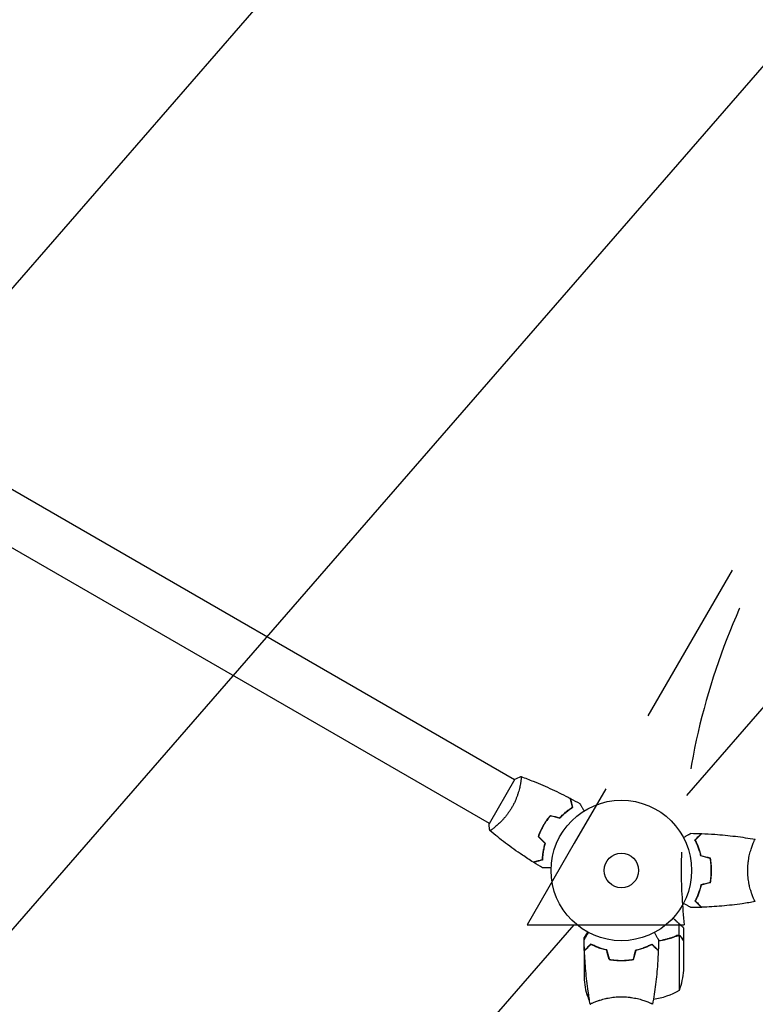
# Model space of a CAD drawing. Units: millimetres. Extents: x -3609 to 4082, y -3466 to 2552.
# Drawn here: x -454 to 101, y -101 to 642 of the extents above; entities that cross this region are included whole.
import ezdxf

# ---------------------------------------------------------------- set-up
doc = ezdxf.new("R2010")
doc.units = ezdxf.units.MM
doc.header["$LTSCALE"] = 20
doc.linetypes.add('HIDDEN', pattern=[9.525, 6.35, -3.175])
for name, color, linetype in [('2d', 230, 'Continuous'), ('ASTMF3101-TrainingEnvelope', 222, 'HIDDEN'), ('ASTMF3101-TrainingEnvelope_Hatch', 222, 'HIDDEN')]:
    doc.layers.add(name, color=color, linetype=linetype)

msp = doc.modelspace()

# ---------------------------------------------------------------- hatches: boundary and pattern name
at = {"layer": 'ASTMF3101-TrainingEnvelope_Hatch'}
h = msp.add_hatch(dxfattribs=at)
h.set_pattern_fill('ANSI31', color=256, scale=100, angle=4)
h.paths.add_polyline_path([(2030, -41), (1484.26, -41, 0.02001), (1486.99, 0, 0.1949), (1332.75, 353.55, 0.198912), (979.2, 500), (550.8, 500, 0.198912), (197.25, 353.55, 0.195899), (44.97, 0, 0.020194), (47.32, -41), (-71.01, -41), (-35.51, 20.5), (464.49, 886.53, 1), (-401.53, 1386.53), (-586.24, 1066.6), (-586.24, 1159.81, 0.414214), (-886.24, 1459.81), (-2394.18, 1459.81, 0.414214), (-2694.18, 1159.81), (-2694.18, 687.27, 0.414214), (-2394.18, 387.27), (-978.45, 387.27), (-1401.53, -345.53, 0.80102), (-683.29, -1006.19, 0.094111), (-500, -1041), (500, -1041, 0.140565), (765, -965, 0.140565), (1030, -1041), (1683.01, -1041), (1550.5, -1117.51), (684.47, -1617.51, 1), (1184.47, -2483.53), (2050.5, -1983.53), (2916.53, -1483.53, 0.884294), (2529.17, -569.76, 0.014387), (2530, -541, 0.414214)])

# ---------------------------------------------------------------- linework, layer by layer
at = {"layer": '2d'}
for p, q in [((-80.57, 68.45), (-837.47, 505.45)), ((-99.57, 35.55), (-856.47, 472.55)), ((-80.32, 68.89), (-99.82, 35.11)), ((-76.07, 65.86), (-76.07, 65.86)), ((-95.07, 32.95), (-95.07, 32.95)), ((98.81, 19), (98.81, 19)), ((98.81, -19), (98.81, -19)), ((43.65, -49.12), (43.65, -40.28)), ((47, -53.3), (47, -43.5)), ((-28, -52.35), (-28, -50.5)), ((43.65, -49.12), (41.91, -49.12)), ((43.75, -90.25), (43.75, -49.36)), ((-28, -60.3), (-28, -53.81)), ((-24.75, -57.5), (-24.75, -57.21)), ((-23.65, -56.12), (-23.37, -56.12)), ((19, -57.42), (19, -57.63)), ((19.03, -57.4), (19.03, -57.62)), ((23, -55.75), (23, -55.53)), ((47, -75.41), (47, -53.5)), ((-28, -60.3), (-27.88, -60.3)), ((-28, -60.5), (-28, -82.41)), ((-4.2, -67.66), (-4.2, -67.86)), ((-4, -67.88), (-4, -67.68)), ((-0.21, -67.84), (-0.21, -68.04)), ((0, -67.84), (0, -68.04)), ((-24.75, -93.38), (-24.75, -97.25)), ((-19, -98.81), (-19, -98.81)), ((19, -98.81), (19, -98.81))]:
    msp.add_line(p, q, dxfattribs=at)
for radius in [53, 13]:
    msp.add_circle((0, 0), radius, dxfattribs=at)
for centre, start, end in [((-2.9, -72.25), 338.8998, 356.37569), ((21.9, -79.25), 183.62431, 201.1002), ((17.73, -47.55), 277.38091, 301.34969), ((1.27, -54.55), 238.65031, 239.5517), ((1.27, -54.55), 243.94724, 243.94833)]:
    msp.add_arc(centre, 50, start, end, dxfattribs=at)
for points, knots in [([(-75.72, 70.85), (-75.72, 70.85), (-75.72, 70.85), (-75.72, 70.85), (-75.7, 70.84), (-75.65, 70.83), (-75.63, 70.81), (-75.61, 70.75), (-75.6, 70.71), (-75.56, 70.46), (-75.56, 70.07), (-75.62, 69.25), (-75.64, 68.94), (-75.72, 68.22), (-75.77, 67.83), (-75.95, 66.55), (-76.11, 65.56), (-76.39, 64.17), (-76.45, 63.88), (-76.58, 63.29), (-76.64, 63), (-76.85, 62.09), (-77, 61.46), (-77.35, 60.16), (-77.53, 59.48), (-77.85, 58.44), (-77.96, 58.09), (-78.19, 57.38), (-78.31, 57.01), (-78.93, 55.2), (-79.51, 53.71), (-80.52, 51.43), (-80.89, 50.66), (-81.67, 49.14), (-82.07, 48.38), (-82.51, 47.64)], [0.12220864, 0.12220864, 0.12220864, 0.12220864, 0.12268837, 0.12268837, 0.12524335, 0.12524335, 0.12652085, 0.12652085, 0.12779834, 0.12779834, 0.13290832, 0.13290832, 0.13546331, 0.13546331, 0.1380183, 0.1380183, 0.14312827, 0.14312827, 0.14440577, 0.14440577, 0.14568326, 0.14568326, 0.14823825, 0.14823825, 0.15079324, 0.15079324, 0.15207073, 0.15207073, 0.15334823, 0.15334823, 0.15845821, 0.15845821, 0.16101319, 0.16101319, 0.16356818, 0.16356818, 0.16356818, 0.16356818]), ([(-75.66, 70.83), (-72.57, 69.71), (-69.49, 68.53), (-61.63, 65.37), (-56.87, 63.31), (-47.57, 59), (-43.03, 56.75), (-38.54, 54.38)], [0.059167, 0.059167, 0.059167, 0.059167, 10.001334, 10.001334, 25.653139, 25.653139, 40.963039, 40.963039, 40.963039, 40.963039]), ([(-36.78, 47.8), (-36.98, 48.55), (-37.17, 49.25), (-37.52, 50.54), (-37.67, 51.14), (-37.89, 51.93), (-37.95, 52.18), (-38.08, 52.64), (-38.14, 52.86), (-38.29, 53.44), (-38.37, 53.74), (-38.46, 54.06), (-38.48, 54.14), (-38.51, 54.26), (-38.52, 54.29), (-38.53, 54.33), (-38.53, 54.34), (-38.54, 54.36), (-38.54, 54.37), (-38.54, 54.38), (-38.54, 54.38), (-38.54, 54.38)], [0, 0, 0, 0, 0.00350666, 0.00350666, 0.00701332, 0.00701332, 0.00876665, 0.00876665, 0.01051997, 0.01051997, 0.01402663, 0.01402663, 0.01577996, 0.01577996, 0.01753329, 0.01753329, 0.02103995, 0.02103995, 0.02454661, 0.02454661, 0.02744921, 0.02744921, 0.02744921, 0.02744921]), ([(-36.55, 47.71), (-36.75, 48.46), (-36.94, 49.16), (-37.28, 50.45), (-37.44, 51.04), (-37.65, 51.83), (-37.72, 52.08), (-37.84, 52.54), (-37.9, 52.75), (-38.05, 53.33), (-38.13, 53.63), (-38.22, 53.94), (-38.24, 54.02), (-38.26, 54.11), (-38.27, 54.13), (-38.28, 54.16), (-38.28, 54.17), (-38.29, 54.2), (-38.29, 54.22), (-38.3, 54.24), (-38.3, 54.24), (-38.3, 54.25), (-38.3, 54.25), (-38.3, 54.25)], [0, 0, 0, 0, 0.0035063, 0.0035063, 0.0070126, 0.0070126, 0.00876575, 0.00876575, 0.0105189, 0.0105189, 0.0140252, 0.0140252, 0.01577835, 0.01577835, 0.01665493, 0.01665493, 0.0175315, 0.0175315, 0.02103781, 0.02103781, 0.02454411, 0.02454411, 0.0274484, 0.0274484, 0.0274484, 0.0274484]), ([(-82.51, 47.64), (-82.94, 46.89), (-83.39, 46.16), (-84.31, 44.74), (-84.79, 44.04), (-85.52, 43.04), (-85.76, 42.7), (-86.26, 42.05), (-86.51, 41.72), (-87.27, 40.78), (-87.78, 40.17), (-88.78, 39.02), (-89.28, 38.46), (-90.28, 37.4), (-90.78, 36.89), (-92.23, 35.46), (-93.15, 34.62), (-94.42, 33.5), (-94.84, 33.15), (-95.61, 32.51), (-95.98, 32.21), (-96.99, 31.42), (-97.57, 31), (-98.25, 30.54), (-98.45, 30.42), (-98.78, 30.23), (-98.9, 30.16), (-99.05, 30.11), (-99.08, 30.1), (-99.14, 30.1), (-99.16, 30.1), (-99.2, 30.14), (-99.22, 30.15), (-99.22, 30.15), (-99.22, 30.15), (-99.22, 30.15)], [0.16356818, 0.16356818, 0.16356818, 0.16356818, 0.1661247, 0.1661247, 0.16868122, 0.16868122, 0.16995948, 0.16995948, 0.17123774, 0.17123774, 0.17379425, 0.17379425, 0.17635077, 0.17635077, 0.17890729, 0.17890729, 0.18402032, 0.18402032, 0.18657684, 0.18657684, 0.18913336, 0.18913336, 0.19424639, 0.19424639, 0.19680291, 0.19680291, 0.19935943, 0.19935943, 0.20063769, 0.20063769, 0.20191595, 0.20191595, 0.20447247, 0.20447247, 0.20490292, 0.20490292, 0.20490292, 0.20490292]), ([(-46.56, 39.69), (-45.71, 40.6), (-44.86, 41.45), (-43.17, 43.01), (-42.33, 43.74), (-40.68, 45.08), (-39.86, 45.7), (-38.26, 46.83), (-37.5, 47.34), (-36.78, 47.8)], [0, 0, 0, 0, 0.00398181, 0.00398181, 0.00796362, 0.00796362, 0.01194542, 0.01194542, 0.01592723, 0.01592723, 0.01592723, 0.01592723]), ([(-46.5, 39.46), (-45.63, 40.4), (-44.77, 41.26), (-43.05, 42.85), (-42.2, 43.59), (-40.93, 44.61), (-40.52, 44.94), (-39.68, 45.57), (-39.27, 45.87), (-38.06, 46.73), (-37.28, 47.25), (-36.55, 47.71)], [0, 0, 0, 0, 0.00404294, 0.00404294, 0.00808588, 0.00808588, 0.01010735, 0.01010735, 0.01212882, 0.01212882, 0.01617176, 0.01617176, 0.01617176, 0.01617176]), ([(-31.36, 50.46), (-31.36, 50.46), (-31.36, 50.45), (-31.35, 50.44), (-31.34, 50.43), (-31.33, 50.41), (-31.33, 50.41), (-31.32, 50.39), (-31.31, 50.38), (-31.27, 50.3), (-31.22, 50.22), (-31.02, 49.87), (-30.81, 49.51), (-30.42, 48.82), (-30.27, 48.57), (-29.95, 48.03), (-29.79, 47.74), (-29.26, 46.81), (-28.86, 46.14), (-28.35, 45.24), (-28.25, 45.07), (-28.15, 44.9)], [0.03093242, 0.03093242, 0.03093242, 0.03093242, 0.03756195, 0.03756195, 0.04131815, 0.04131815, 0.04225719, 0.04225719, 0.04319624, 0.04319624, 0.04507434, 0.04507434, 0.04883054, 0.04883054, 0.05070863, 0.05070863, 0.05258673, 0.05258673, 0.05634293, 0.05634293, 0.05718798, 0.05718798, 0.05718798, 0.05718798]), ([(-53.57, 41.57), (-54.54, 40.43), (-55.48, 39.24), (-56.83, 37.35), (-57.26, 36.71), (-58.11, 35.38), (-58.53, 34.7), (-58.92, 34.02)], [0, 0, 0, 0, 0.004702909, 0.004702909, 0.007054363, 0.007054363, 0.009405818, 0.009405818, 0.009405818, 0.009405818]), ([(-53.5, 41.34), (-54.46, 40.22), (-55.38, 39.05), (-56.69, 37.19), (-57.12, 36.56), (-57.96, 35.26), (-58.36, 34.59), (-58.75, 33.92)], [0, 0, 0, 0, 0.004616902, 0.004616902, 0.006925353, 0.006925353, 0.009233803, 0.009233803, 0.009233803, 0.009233803]), ([(-99.22, 30.15), (-99.47, 31.5), (-99.66, 32.95), (-99.79, 34.65), (-99.8, 34.88), (-99.82, 35.11)], [0, 0, 0, 0, 4.405135, 4.405135, 5.108724, 5.108724, 5.108724, 5.108724]), ([(-66.37, 6.19), (-69.17, 7.95), (-71.94, 9.76), (-78.98, 14.52), (-83.19, 17.54), (-91.35, 23.71), (-95.3, 26.86), (-99.17, 30.11)], [0, 0, 0, 0, 10.001335, 10.001335, 25.652861, 25.652861, 40.904303, 40.904303, 40.904303, 40.904303]), ([(-58.92, 34.02), (-59.71, 32.65), (-60.43, 31.27), (-61.39, 29.16), (-61.7, 28.45), (-62.27, 27.02), (-62.53, 26.31), (-62.78, 25.61)], [0.009405818, 0.009405818, 0.009405818, 0.009405818, 0.01410835, 0.01410835, 0.016459616, 0.016459616, 0.018810883, 0.018810883, 0.018810883, 0.018810883]), ([(-58.75, 33.92), (-59.53, 32.58), (-60.23, 31.22), (-61.18, 29.15), (-61.48, 28.45), (-62.04, 27.05), (-62.31, 26.35), (-62.55, 25.66)], [0.009233803, 0.009233803, 0.009233803, 0.009233803, 0.013850802, 0.013850802, 0.016159301, 0.016159301, 0.0184678, 0.0184678, 0.0184678, 0.0184678]), ([(46.83, 24.81), (47.01, 24.91), (47.18, 25.01), (48.08, 25.53), (48.76, 25.93), (49.69, 26.46), (49.99, 26.63), (50.54, 26.95), (50.79, 27.1), (51.24, 27.36), (51.45, 27.48), (51.8, 27.68), (51.94, 27.76), (52.17, 27.89), (52.25, 27.94), (52.32, 27.98), (52.33, 27.98), (52.33, 27.99), (52.34, 27.99), (52.36, 28), (52.36, 28.01), (52.38, 28.01), (52.39, 28.02), (52.39, 28.02)], [0.00292306, 0.00292306, 0.00292306, 0.00292306, 0.00379004, 0.00379004, 0.00758008, 0.00758008, 0.0094751, 0.0094751, 0.01137012, 0.01137012, 0.01326514, 0.01326514, 0.01516016, 0.01516016, 0.01705518, 0.01705518, 0.01800269, 0.01800269, 0.0189502, 0.0189502, 0.02274024, 0.02274024, 0.02935902, 0.02935902, 0.02935902, 0.02935902]), ([(55.51, 23.04), (56.06, 23.59), (56.57, 24.1), (57.51, 25.05), (57.94, 25.48), (58.52, 26.06), (58.7, 26.24), (59.04, 26.58), (59.2, 26.73), (59.62, 27.15), (59.84, 27.37), (60.07, 27.6), (60.13, 27.66), (60.19, 27.73), (60.21, 27.74), (60.23, 27.77), (60.24, 27.77), (60.26, 27.8), (60.27, 27.81), (60.29, 27.82), (60.29, 27.83), (60.3, 27.83), (60.3, 27.83), (60.3, 27.83)], [0, 0, 0, 0, 0.0035063, 0.0035063, 0.0070126, 0.0070126, 0.00876575, 0.00876575, 0.0105189, 0.0105189, 0.0140252, 0.0140252, 0.01577835, 0.01577835, 0.01665493, 0.01665493, 0.0175315, 0.0175315, 0.02103781, 0.02103781, 0.02454411, 0.02454411, 0.0274484, 0.0274484, 0.0274484, 0.0274484]), ([(60, 10.93), (59.72, 12.17), (59.4, 13.34), (58.71, 15.59), (58.34, 16.65), (57.76, 18.17), (57.56, 18.66), (57.15, 19.62), (56.95, 20.09), (56.33, 21.44), (55.91, 22.28), (55.51, 23.04)], [0, 0, 0, 0, 0.00404294, 0.00404294, 0.00808588, 0.00808588, 0.01010735, 0.01010735, 0.01212882, 0.01212882, 0.01617176, 0.01617176, 0.01617176, 0.01617176]), ([(55.75, 23), (56.3, 23.55), (56.82, 24.07), (57.76, 25.01), (58.2, 25.45), (58.78, 26.03), (58.96, 26.21), (59.3, 26.55), (59.46, 26.71), (59.88, 27.13), (60.1, 27.35), (60.33, 27.59), (60.4, 27.65), (60.48, 27.73), (60.51, 27.76), (60.53, 27.78), (60.54, 27.8), (60.56, 27.81), (60.56, 27.82), (60.57, 27.82), (60.57, 27.82), (60.57, 27.82)], [0, 0, 0, 0, 0.00350666, 0.00350666, 0.00701332, 0.00701332, 0.00876665, 0.00876665, 0.01051997, 0.01051997, 0.01402663, 0.01402663, 0.01577996, 0.01577996, 0.01753329, 0.01753329, 0.02103995, 0.02103995, 0.02454661, 0.02454661, 0.02744921, 0.02744921, 0.02744921, 0.02744921]), ([(60.17, 11.09), (59.89, 12.31), (59.57, 13.46), (58.9, 15.66), (58.53, 16.71), (57.77, 18.7), (57.37, 19.65), (56.55, 21.43), (56.15, 22.25), (55.75, 23)], [0, 0, 0, 0, 0.00398181, 0.00398181, 0.00796362, 0.00796362, 0.01194542, 0.01194542, 0.01592723, 0.01592723, 0.01592723, 0.01592723]), ([(60.57, 27.82), (63.88, 27.7), (67.19, 27.52), (75.66, 26.91), (80.82, 26.41), (90.97, 25.14), (95.97, 24.39), (100.94, 23.51)], [0, 0, 0, 0, 10.001335, 10.001335, 25.652861, 25.652861, 40.904303, 40.904303, 40.904303, 40.904303]), ([(95.27, 0), (95.27, 0.86), (95.29, 1.72), (95.38, 3.41), (95.45, 4.25), (95.58, 5.49), (95.62, 5.9), (95.73, 6.71), (95.79, 7.12), (95.97, 8.32), (96.1, 9.1), (96.4, 10.6), (96.55, 11.33), (96.89, 12.75), (97.06, 13.44), (97.6, 15.4), (97.97, 16.59), (98.52, 18.2), (98.7, 18.71), (99.06, 19.66), (99.22, 20.09), (99.71, 21.28), (100, 21.93), (100.36, 22.68), (100.47, 22.88), (100.66, 23.21), (100.74, 23.33), (100.83, 23.44), (100.86, 23.47), (100.91, 23.51), (100.93, 23.51), (100.98, 23.5), (101, 23.5), (101, 23.5), (101, 23.5), (101, 23.5)], [0.16356818, 0.16356818, 0.16356818, 0.16356818, 0.1661247, 0.1661247, 0.16868122, 0.16868122, 0.16995948, 0.16995948, 0.17123774, 0.17123774, 0.17379425, 0.17379425, 0.17635077, 0.17635077, 0.17890729, 0.17890729, 0.18402032, 0.18402032, 0.18657684, 0.18657684, 0.18913336, 0.18913336, 0.19424639, 0.19424639, 0.19680291, 0.19680291, 0.19935943, 0.19935943, 0.20063769, 0.20063769, 0.20191595, 0.20191595, 0.20447247, 0.20447247, 0.20490292, 0.20490292, 0.20490292, 0.20490292]), ([(-57.65, 20.48), (-58.02, 19.29), (-58.32, 18.13), (-58.84, 15.88), (-59.04, 14.79), (-59.38, 12.69), (-59.51, 11.67), (-59.69, 9.72), (-59.75, 8.8), (-59.78, 7.95)], [0, 0, 0, 0, 0.00398181, 0.00398181, 0.00796362, 0.00796362, 0.01194542, 0.01194542, 0.01592723, 0.01592723, 0.01592723, 0.01592723]), ([(-57.43, 20.54), (-57.8, 19.32), (-58.11, 18.14), (-58.64, 15.86), (-58.85, 14.75), (-59.1, 13.14), (-59.18, 12.62), (-59.31, 11.58), (-59.36, 11.07), (-59.5, 9.59), (-59.56, 8.66), (-59.59, 7.8)], [0, 0, 0, 0, 0.00404294, 0.00404294, 0.00808588, 0.00808588, 0.01010735, 0.01010735, 0.01212882, 0.01212882, 0.01617176, 0.01617176, 0.01617176, 0.01617176]), ([(-59.78, 7.95), (-60.54, 7.75), (-61.24, 7.56), (-62.53, 7.22), (-63.12, 7.06), (-63.92, 6.85), (-64.17, 6.78), (-64.63, 6.66), (-64.84, 6.6), (-65.42, 6.44), (-65.73, 6.36), (-66.04, 6.28), (-66.13, 6.25), (-66.25, 6.22), (-66.28, 6.21), (-66.31, 6.2), (-66.33, 6.2), (-66.35, 6.19), (-66.36, 6.19), (-66.36, 6.19), (-66.37, 6.19), (-66.37, 6.19)], [0, 0, 0, 0, 0.00350666, 0.00350666, 0.00701332, 0.00701332, 0.00876665, 0.00876665, 0.01051997, 0.01051997, 0.01402663, 0.01402663, 0.01577996, 0.01577996, 0.01753329, 0.01753329, 0.02103995, 0.02103995, 0.02454661, 0.02454661, 0.02744921, 0.02744921, 0.02744921, 0.02744921]), ([(-59.59, 7.8), (-60.34, 7.6), (-61.04, 7.41), (-62.33, 7.06), (-62.92, 6.91), (-63.71, 6.7), (-63.96, 6.63), (-64.42, 6.5), (-64.63, 6.45), (-65.21, 6.29), (-65.51, 6.21), (-65.82, 6.13), (-65.9, 6.11), (-65.99, 6.08), (-66.01, 6.08), (-66.05, 6.07), (-66.06, 6.07), (-66.08, 6.06), (-66.1, 6.05), (-66.12, 6.05), (-66.13, 6.05), (-66.13, 6.05), (-66.14, 6.05), (-66.14, 6.05)], [0, 0, 0, 0, 0.0035063, 0.0035063, 0.0070126, 0.0070126, 0.00876575, 0.00876575, 0.0105189, 0.0105189, 0.0140252, 0.0140252, 0.01577835, 0.01577835, 0.01665493, 0.01665493, 0.0175315, 0.0175315, 0.02103781, 0.02103781, 0.02454411, 0.02454411, 0.0274484, 0.0274484, 0.0274484, 0.0274484]), ([(67.84, 0), (67.84, 1.55), (67.77, 3.08), (67.55, 5.35), (67.47, 6.1), (67.26, 7.59), (67.14, 8.33), (67, 9.05)], [0.009233803, 0.009233803, 0.009233803, 0.009233803, 0.013850802, 0.013850802, 0.016159301, 0.016159301, 0.0184678, 0.0184678, 0.0184678, 0.0184678]), ([(68.04, 0), (68.04, 1.58), (67.96, 3.13), (67.74, 5.44), (67.65, 6.21), (67.44, 7.73), (67.31, 8.48), (67.17, 9.21)], [0.009405818, 0.009405818, 0.009405818, 0.009405818, 0.01410835, 0.01410835, 0.016459616, 0.016459616, 0.018810883, 0.018810883, 0.018810883, 0.018810883]), ([(-52.96, 1.93), (-53.16, 1.93), (-53.36, 1.93), (-54.4, 1.93), (-55.19, 1.93), (-56.27, 1.93), (-56.61, 1.93), (-57.24, 1.93), (-57.53, 1.93), (-58.06, 1.93), (-58.29, 1.93), (-58.7, 1.93), (-58.87, 1.93), (-59.13, 1.93), (-59.22, 1.93), (-59.29, 1.93), (-59.31, 1.93), (-59.32, 1.93), (-59.32, 1.93), (-59.34, 1.93), (-59.35, 1.93), (-59.37, 1.93), (-59.38, 1.93), (-59.38, 1.93)], [0.00292306, 0.00292306, 0.00292306, 0.00292306, 0.00379004, 0.00379004, 0.00758008, 0.00758008, 0.0094751, 0.0094751, 0.01137012, 0.01137012, 0.01326514, 0.01326514, 0.01516016, 0.01516016, 0.01705518, 0.01705518, 0.01800269, 0.01800269, 0.0189502, 0.0189502, 0.02274024, 0.02274024, 0.02935902, 0.02935902, 0.02935902, 0.02935902]), ([(67, -9.05), (67.27, -7.6), (67.48, -6.13), (67.69, -3.86), (67.75, -3.1), (67.82, -1.56), (67.84, -0.77), (67.84, 0)], [0, 0, 0, 0, 0.004616902, 0.004616902, 0.006925353, 0.006925353, 0.009233803, 0.009233803, 0.009233803, 0.009233803]), ([(67.17, -9.21), (67.45, -7.74), (67.67, -6.24), (67.89, -3.93), (67.94, -3.16), (68.02, -1.59), (68.04, -0.79), (68.04, 0)], [0, 0, 0, 0, 0.004702909, 0.004702909, 0.007054363, 0.007054363, 0.009405818, 0.009405818, 0.009405818, 0.009405818]), ([(101, -23.5), (101, -23.5), (101, -23.5), (101, -23.5), (100.98, -23.5), (100.93, -23.51), (100.91, -23.51), (100.86, -23.47), (100.83, -23.44), (100.66, -23.24), (100.47, -22.91), (100.11, -22.17), (99.98, -21.88), (99.69, -21.22), (99.53, -20.86), (99.05, -19.66), (98.7, -18.72), (98.24, -17.37), (98.15, -17.1), (97.96, -16.53), (97.87, -16.24), (97.6, -15.34), (97.42, -14.72), (97.06, -13.42), (96.89, -12.75), (96.64, -11.69), (96.56, -11.33), (96.4, -10.6), (96.32, -10.22), (95.95, -8.34), (95.71, -6.76), (95.45, -4.28), (95.38, -3.43), (95.29, -1.72), (95.27, -0.86), (95.27, 0)], [0.12220864, 0.12220864, 0.12220864, 0.12220864, 0.12268837, 0.12268837, 0.12524335, 0.12524335, 0.12652085, 0.12652085, 0.12779834, 0.12779834, 0.13290832, 0.13290832, 0.13546331, 0.13546331, 0.1380183, 0.1380183, 0.14312827, 0.14312827, 0.14440577, 0.14440577, 0.14568326, 0.14568326, 0.14823825, 0.14823825, 0.15079324, 0.15079324, 0.15207073, 0.15207073, 0.15334823, 0.15334823, 0.15845821, 0.15845821, 0.16101319, 0.16101319, 0.16356818, 0.16356818, 0.16356818, 0.16356818]), ([(60, -10.93), (59.72, -12.17), (59.4, -13.34), (58.71, -15.59), (58.34, -16.65), (57.76, -18.17), (57.56, -18.66), (57.15, -19.62), (56.95, -20.09), (56.33, -21.44), (55.91, -22.28), (55.51, -23.04)], [0, 0, 0, 0, 0.00404294, 0.00404294, 0.00808588, 0.00808588, 0.01010735, 0.01010735, 0.01212882, 0.01212882, 0.01617176, 0.01617176, 0.01617176, 0.01617176]), ([(60.17, -11.09), (59.89, -12.31), (59.57, -13.46), (58.9, -15.66), (58.53, -16.71), (57.77, -18.7), (57.37, -19.65), (56.55, -21.43), (56.15, -22.25), (55.75, -23)], [0, 0, 0, 0, 0.00398181, 0.00398181, 0.00796362, 0.00796362, 0.01194542, 0.01194542, 0.01592723, 0.01592723, 0.01592723, 0.01592723]), ([(52.39, -28.02), (52.39, -28.02), (52.38, -28.01), (52.36, -28.01), (52.36, -28), (52.34, -27.99), (52.33, -27.99), (52.32, -27.98), (52.31, -27.97), (52.23, -27.93), (52.15, -27.88), (51.8, -27.68), (51.44, -27.47), (50.75, -27.08), (50.5, -26.93), (49.95, -26.61), (49.66, -26.45), (48.74, -25.91), (48.06, -25.52), (47.17, -25.01), (47, -24.91), (46.83, -24.81)], [0.03093242, 0.03093242, 0.03093242, 0.03093242, 0.03756195, 0.03756195, 0.04131815, 0.04131815, 0.04225719, 0.04225719, 0.04319624, 0.04319624, 0.04507434, 0.04507434, 0.04883054, 0.04883054, 0.05070863, 0.05070863, 0.05258673, 0.05258673, 0.05634293, 0.05634293, 0.05718798, 0.05718798, 0.05718798, 0.05718798]), ([(55.51, -23.04), (56.06, -23.59), (56.57, -24.1), (57.51, -25.05), (57.94, -25.48), (58.52, -26.06), (58.7, -26.24), (59.04, -26.58), (59.2, -26.73), (59.62, -27.15), (59.84, -27.37), (60.07, -27.6), (60.13, -27.66), (60.19, -27.73), (60.21, -27.74), (60.23, -27.77), (60.24, -27.77), (60.26, -27.8), (60.27, -27.81), (60.29, -27.82), (60.29, -27.83), (60.3, -27.83), (60.3, -27.83), (60.3, -27.83)], [0, 0, 0, 0, 0.0035063, 0.0035063, 0.0070126, 0.0070126, 0.00876575, 0.00876575, 0.0105189, 0.0105189, 0.0140252, 0.0140252, 0.01577835, 0.01577835, 0.01665493, 0.01665493, 0.0175315, 0.0175315, 0.02103781, 0.02103781, 0.02454411, 0.02454411, 0.0274484, 0.0274484, 0.0274484, 0.0274484]), ([(55.75, -23), (56.3, -23.55), (56.82, -24.07), (57.76, -25.01), (58.2, -25.45), (58.78, -26.03), (58.96, -26.21), (59.3, -26.55), (59.46, -26.71), (59.88, -27.13), (60.1, -27.35), (60.33, -27.59), (60.4, -27.65), (60.48, -27.73), (60.51, -27.76), (60.53, -27.78), (60.54, -27.8), (60.56, -27.81), (60.56, -27.82), (60.57, -27.82), (60.57, -27.82), (60.57, -27.82)], [0, 0, 0, 0, 0.00350666, 0.00350666, 0.00701332, 0.00701332, 0.00876665, 0.00876665, 0.01051997, 0.01051997, 0.01402663, 0.01402663, 0.01577996, 0.01577996, 0.01753329, 0.01753329, 0.02103995, 0.02103995, 0.02454661, 0.02454661, 0.02744921, 0.02744921, 0.02744921, 0.02744921]), ([(100.94, -23.51), (97.7, -24.08), (94.45, -24.6), (86.06, -25.8), (80.91, -26.4), (70.7, -27.31), (65.63, -27.63), (60.57, -27.82)], [0.059167, 0.059167, 0.059167, 0.059167, 10.001334, 10.001334, 25.653136, 25.653136, 40.963039, 40.963039, 40.963039, 40.963039]), ([(-28.02, -52.39), (-28.02, -52.39), (-28.01, -52.38), (-28.01, -52.36), (-28, -52.36), (-27.99, -52.34), (-27.99, -52.33), (-27.98, -52.32), (-27.97, -52.31), (-27.93, -52.23), (-27.88, -52.15), (-27.68, -51.8), (-27.47, -51.44), (-27.08, -50.75), (-26.93, -50.5), (-26.61, -49.95), (-26.45, -49.66), (-25.91, -48.74), (-25.52, -48.06), (-25.01, -47.17), (-24.91, -47), (-24.81, -46.83)], [0.03093242, 0.03093242, 0.03093242, 0.03093242, 0.03756195, 0.03756195, 0.04131815, 0.04131815, 0.04225719, 0.04225719, 0.04319624, 0.04319624, 0.04507434, 0.04507434, 0.04883054, 0.04883054, 0.05070863, 0.05070863, 0.05258673, 0.05258673, 0.05634293, 0.05634293, 0.05718798, 0.05718798, 0.05718798, 0.05718798]), ([(-25.63, -46.39), (-25.8, -46.68), (-25.96, -46.96), (-26.32, -47.59), (-26.51, -47.92), (-26.77, -48.37), (-26.9, -48.58), (-27.03, -48.82), (-27.08, -48.91), (-27.12, -48.97), (-27.14, -49), (-27.72, -50.01), (-28, -50.5), (-28, -50.5)], [0.0797676, 0.0797676, 0.0797676, 0.0797676, 0.125, 0.125, 0.1875, 0.1875, 0.21875, 0.234375, 0.2421875, 0.2421875, 0.25, 0.25, 0.5, 0.5, 0.5, 0.5]), ([(24.81, -46.83), (24.91, -47.01), (25.01, -47.18), (25.53, -48.08), (25.93, -48.76), (26.46, -49.69), (26.63, -49.99), (26.95, -50.54), (27.1, -50.79), (27.36, -51.24), (27.48, -51.45), (27.68, -51.8), (27.76, -51.94), (27.89, -52.17), (27.94, -52.25), (27.98, -52.32), (27.98, -52.33), (27.99, -52.33), (27.99, -52.34), (28, -52.36), (28.01, -52.36), (28.01, -52.38), (28.02, -52.39), (28.02, -52.39)], [0.00292306, 0.00292306, 0.00292306, 0.00292306, 0.00379004, 0.00379004, 0.00758008, 0.00758008, 0.0094751, 0.0094751, 0.01137012, 0.01137012, 0.01326514, 0.01326514, 0.01516016, 0.01516016, 0.01705518, 0.01705518, 0.01800269, 0.01800269, 0.0189502, 0.0189502, 0.02274024, 0.02274024, 0.02935902, 0.02935902, 0.02935902, 0.02935902]), ([(28.01, -52.93), (29.61, -52.69), (31.18, -52.38), (33.5, -51.84), (34.28, -51.65), (35.81, -51.23), (36.57, -51), (38.81, -50.29), (40.26, -49.77), (41.66, -49.2)], [0.00507042, 0.00507042, 0.00507042, 0.00507042, 0.0100259, 0.0100259, 0.01253237, 0.01253237, 0.01503885, 0.01503885, 0.0200518, 0.0200518, 0.0200518, 0.0200518]), ([(28.01, -53.13), (30.11, -52.81), (32.14, -52.4), (36.73, -51.22), (39.25, -50.39), (41.67, -49.42)], [0.00216833, 0.00216833, 0.00216833, 0.00216833, 0.00859307, 0.00859307, 0.01718614, 0.01718614, 0.01718614, 0.01718614]), ([(31.38, -52.32), (31.83, -52.23), (32.28, -52.13), (33.5, -51.84), (34.28, -51.65), (35.81, -51.23), (36.57, -51), (38.35, -50.44), (39.37, -50.08), (40.37, -49.71)], [0.008596442, 0.008596442, 0.008596442, 0.008596442, 0.010025898, 0.010025898, 0.012532373, 0.012532373, 0.015038847, 0.015038847, 0.018527086, 0.018527086, 0.018527086, 0.018527086]), ([(43.65, -49.12), (43.32, -49.02), (42.99, -48.98), (42.49, -49), (42.32, -49.02), (41.99, -49.09), (41.82, -49.14), (41.66, -49.2)], [0, 0, 0, 0, 0.001155976, 0.001155976, 0.001733964, 0.001733964, 0.002311952, 0.002311952, 0.002311952, 0.002311952]), ([(42.81, -49.2), (42.97, -49.2), (43.13, -49.22), (43.44, -49.27), (43.6, -49.31), (43.75, -49.36)], [0.001328787, 0.001328787, 0.001328787, 0.001328787, 0.001872455, 0.001872455, 0.002416124, 0.002416124, 0.002416124, 0.002416124]), ([(45.38, -50.49), (45.27, -50.29), (45.15, -50.13), (44.95, -49.92), (44.88, -49.85), (44.78, -49.75), (44.75, -49.72), (44.68, -49.66), (44.64, -49.63), (44.46, -49.5), (44.31, -49.4), (43.99, -49.24), (43.82, -49.17), (43.65, -49.12)], [0, 0, 0, 0, 0.25, 0.25, 0.375, 0.375, 0.4375, 0.4375, 0.5, 0.5, 0.75, 0.75, 1, 1, 1, 1]), ([(45.38, -50.7), (45.3, -50.55), (45.21, -50.42), (45.02, -50.19), (44.91, -50.08), (44.6, -49.79), (44.37, -49.64), (44.13, -49.52)], [0, 0, 0, 0, 0.001089402, 0.001089402, 0.002178803, 0.002178803, 0.004357607, 0.004357607, 0.004357607, 0.004357607]), ([(44.53, -49.55), (44.55, -49.57), (44.58, -49.59), (44.65, -49.64), (44.69, -49.67), (44.73, -49.71)], [0.45894, 0.45894, 0.45894, 0.45894, 0.5, 0.5, 0.574771, 0.574771, 0.574771, 0.574771]), ([(44.53, -49.55), (44.55, -49.57), (44.58, -49.59), (44.65, -49.64), (44.71, -49.69), (44.76, -49.73)], [0.45894, 0.45894, 0.45894, 0.45894, 0.5, 0.5, 0.5893342, 0.5893342, 0.5893342, 0.5893342]), ([(44.79, -49.76), (44.87, -49.83), (44.94, -49.91), (45.02, -50), (45.03, -50), (45.04, -50.01)], [0.6098432, 0.6098432, 0.6098432, 0.6098432, 0.75, 0.75, 0.7644376, 0.7644376, 0.7644376, 0.7644376]), ([(47, -53.5), (46.89, -53.31), (46.69, -52.96), (46.15, -52.02), (45.8, -51.42), (45.38, -50.7)], [0, 0, 0, 0, 0.00517024, 0.00517024, 0.01034048, 0.01034048, 0.01034048, 0.01034048]), ([(-23.04, -55.51), (-23.59, -56.06), (-24.1, -56.57), (-25.05, -57.51), (-25.48, -57.94), (-26.06, -58.52), (-26.24, -58.7), (-26.58, -59.04), (-26.73, -59.2), (-27.15, -59.62), (-27.37, -59.84), (-27.6, -60.07), (-27.66, -60.13), (-27.73, -60.19), (-27.74, -60.21), (-27.77, -60.23), (-27.77, -60.24), (-27.8, -60.26), (-27.81, -60.27), (-27.82, -60.29), (-27.83, -60.29), (-27.83, -60.3), (-27.83, -60.3), (-27.83, -60.3)], [0, 0, 0, 0, 0.0035063, 0.0035063, 0.0070126, 0.0070126, 0.00876575, 0.00876575, 0.0105189, 0.0105189, 0.0140252, 0.0140252, 0.01577835, 0.01577835, 0.01665493, 0.01665493, 0.0175315, 0.0175315, 0.02103781, 0.02103781, 0.02454411, 0.02454411, 0.0274484, 0.0274484, 0.0274484, 0.0274484]), ([(-23, -55.75), (-23.55, -56.3), (-24.07, -56.82), (-25.01, -57.76), (-25.45, -58.2), (-26.03, -58.78), (-26.21, -58.96), (-26.55, -59.3), (-26.71, -59.46), (-27.13, -59.88), (-27.35, -60.1), (-27.59, -60.33), (-27.65, -60.4), (-27.73, -60.48), (-27.76, -60.51), (-27.78, -60.53), (-27.8, -60.54), (-27.81, -60.56), (-27.82, -60.56), (-27.82, -60.57), (-27.82, -60.57), (-27.82, -60.57)], [0, 0, 0, 0, 0.00350666, 0.00350666, 0.00701332, 0.00701332, 0.00876665, 0.00876665, 0.01051997, 0.01051997, 0.01402663, 0.01402663, 0.01577996, 0.01577996, 0.01753329, 0.01753329, 0.02103995, 0.02103995, 0.02454661, 0.02454661, 0.02744921, 0.02744921, 0.02744921, 0.02744921]), ([(-10.93, -60), (-12.17, -59.72), (-13.34, -59.4), (-15.59, -58.71), (-16.65, -58.34), (-18.17, -57.76), (-18.66, -57.56), (-19.62, -57.15), (-20.09, -56.95), (-21.44, -56.33), (-22.28, -55.91), (-23.04, -55.51)], [0, 0, 0, 0, 0.00404294, 0.00404294, 0.00808588, 0.00808588, 0.01010735, 0.01010735, 0.01212882, 0.01212882, 0.01617176, 0.01617176, 0.01617176, 0.01617176]), ([(-11.09, -60.17), (-12.31, -59.89), (-13.46, -59.57), (-15.66, -58.9), (-16.71, -58.53), (-18.7, -57.77), (-19.65, -57.37), (-21.43, -56.55), (-22.25, -56.15), (-23, -55.75)], [0, 0, 0, 0, 0.00398181, 0.00398181, 0.00796362, 0.00796362, 0.01194542, 0.01194542, 0.01592723, 0.01592723, 0.01592723, 0.01592723]), ([(-17.45, -58.03), (-17.74, -57.95), (-18.03, -57.86), (-18.88, -57.59), (-19.43, -57.4), (-19.98, -57.21)], [0.014074515, 0.014074515, 0.014074515, 0.014074515, 0.015038847, 0.015038847, 0.016926366, 0.016926366, 0.016926366, 0.016926366]), ([(-17.51, -58.22), (-16.72, -58.46), (-15.91, -58.69), (-14.9, -58.95), (-14.69, -59), (-14.49, -59.05)], [0.005939204, 0.005939204, 0.005939204, 0.005939204, 0.00859307, 0.00859307, 0.009258525, 0.009258525, 0.009258525, 0.009258525]), ([(10.93, -60), (12.17, -59.72), (13.34, -59.4), (15.59, -58.71), (16.65, -58.34), (18.17, -57.76), (18.66, -57.56), (19.62, -57.15), (20.09, -56.95), (21.44, -56.33), (22.28, -55.91), (23.04, -55.51)], [0, 0, 0, 0, 0.00404294, 0.00404294, 0.00808588, 0.00808588, 0.01010735, 0.01010735, 0.01212882, 0.01212882, 0.01617176, 0.01617176, 0.01617176, 0.01617176]), ([(11.09, -60.17), (12.31, -59.89), (13.46, -59.57), (15.66, -58.9), (16.71, -58.53), (18.7, -57.77), (19.65, -57.37), (21.43, -56.55), (22.25, -56.15), (23, -55.75)], [0, 0, 0, 0, 0.00398181, 0.00398181, 0.00796362, 0.00796362, 0.01194542, 0.01194542, 0.01592723, 0.01592723, 0.01592723, 0.01592723]), ([(23, -55.75), (23.55, -56.3), (24.07, -56.82), (25.01, -57.76), (25.45, -58.2), (26.03, -58.78), (26.21, -58.96), (26.55, -59.3), (26.71, -59.46), (27.13, -59.88), (27.35, -60.1), (27.59, -60.33), (27.65, -60.4), (27.73, -60.48), (27.76, -60.51), (27.78, -60.53), (27.8, -60.54), (27.81, -60.56), (27.82, -60.56), (27.82, -60.57), (27.82, -60.57), (27.82, -60.57)], [0, 0, 0, 0, 0.00350666, 0.00350666, 0.00701332, 0.00701332, 0.00876665, 0.00876665, 0.01051997, 0.01051997, 0.01402663, 0.01402663, 0.01577996, 0.01577996, 0.01753329, 0.01753329, 0.02103995, 0.02103995, 0.02454661, 0.02454661, 0.02744921, 0.02744921, 0.02744921, 0.02744921]), ([(23.04, -55.51), (23.59, -56.06), (24.1, -56.57), (25.05, -57.51), (25.48, -57.94), (26.06, -58.52), (26.24, -58.7), (26.58, -59.04), (26.73, -59.2), (27.15, -59.62), (27.37, -59.84), (27.6, -60.07), (27.66, -60.13), (27.73, -60.19), (27.74, -60.21), (27.77, -60.23), (27.77, -60.24), (27.8, -60.26), (27.81, -60.27), (27.82, -60.29), (27.83, -60.29), (27.83, -60.3), (27.83, -60.3), (27.83, -60.3)], [0, 0, 0, 0, 0.0035063, 0.0035063, 0.0070126, 0.0070126, 0.00876575, 0.00876575, 0.0105189, 0.0105189, 0.0140252, 0.0140252, 0.01577835, 0.01577835, 0.01665493, 0.01665493, 0.0175315, 0.0175315, 0.02103781, 0.02103781, 0.02454411, 0.02454411, 0.0274484, 0.0274484, 0.0274484, 0.0274484]), ([(-23.51, -100.94), (-24.08, -97.7), (-24.6, -94.45), (-25.8, -86.06), (-26.4, -80.91), (-27.31, -70.7), (-27.63, -65.63), (-27.82, -60.57)], [0.059167, 0.059167, 0.059167, 0.059167, 10.001334, 10.001334, 25.653137, 25.653137, 40.963039, 40.963039, 40.963039, 40.963039]), ([(27.82, -60.57), (27.7, -63.88), (27.52, -67.19), (26.91, -75.66), (26.41, -80.82), (25.14, -90.97), (24.39, -95.97), (23.51, -100.94)], [0, 0, 0, 0, 10.001335, 10.001335, 25.652861, 25.652861, 40.904303, 40.904303, 40.904303, 40.904303]), ([(-9.21, -67.17), (-7.74, -67.45), (-6.24, -67.67), (-3.93, -67.89), (-3.16, -67.94), (-1.59, -68.02), (-0.79, -68.04), (0, -68.04)], [0, 0, 0, 0, 0.004702909, 0.004702909, 0.007054363, 0.007054363, 0.009405818, 0.009405818, 0.009405818, 0.009405818]), ([(-9.05, -67), (-7.6, -67.27), (-6.13, -67.48), (-3.86, -67.69), (-3.1, -67.75), (-1.56, -67.82), (-0.77, -67.84), (0, -67.84)], [0, 0, 0, 0, 0.004616902, 0.004616902, 0.006925353, 0.006925353, 0.009233803, 0.009233803, 0.009233803, 0.009233803]), ([(0, -67.84), (1.55, -67.84), (3.08, -67.77), (5.35, -67.55), (6.1, -67.47), (7.59, -67.26), (8.33, -67.14), (9.05, -67)], [0.009233803, 0.009233803, 0.009233803, 0.009233803, 0.013850802, 0.013850802, 0.016159301, 0.016159301, 0.0184678, 0.0184678, 0.0184678, 0.0184678]), ([(0, -68.04), (1.58, -68.04), (3.13, -67.96), (5.44, -67.74), (6.21, -67.65), (7.73, -67.44), (8.48, -67.31), (9.21, -67.17)], [0.009405818, 0.009405818, 0.009405818, 0.009405818, 0.01410835, 0.01410835, 0.016459616, 0.016459616, 0.018810883, 0.018810883, 0.018810883, 0.018810883]), ([(-23.5, -101), (-23.5, -101), (-23.5, -101), (-23.5, -101), (-23.5, -100.98), (-23.51, -100.93), (-23.51, -100.91), (-23.47, -100.86), (-23.44, -100.83), (-23.24, -100.66), (-22.91, -100.47), (-22.17, -100.11), (-21.88, -99.98), (-21.22, -99.69), (-20.86, -99.53), (-19.66, -99.05), (-18.72, -98.7), (-17.37, -98.24), (-17.1, -98.15), (-16.53, -97.96), (-16.24, -97.87), (-15.34, -97.6), (-14.72, -97.42), (-13.42, -97.06), (-12.75, -96.89), (-11.69, -96.64), (-11.33, -96.56), (-10.6, -96.4), (-10.22, -96.32), (-8.34, -95.95), (-6.76, -95.71), (-4.28, -95.45), (-3.43, -95.38), (-1.72, -95.29), (-0.86, -95.27), (0, -95.27)], [0.12220864, 0.12220864, 0.12220864, 0.12220864, 0.12268837, 0.12268837, 0.12524335, 0.12524335, 0.12652085, 0.12652085, 0.12779834, 0.12779834, 0.13290832, 0.13290832, 0.13546331, 0.13546331, 0.1380183, 0.1380183, 0.14312827, 0.14312827, 0.14440577, 0.14440577, 0.14568326, 0.14568326, 0.14823825, 0.14823825, 0.15079324, 0.15079324, 0.15207073, 0.15207073, 0.15334823, 0.15334823, 0.15845821, 0.15845821, 0.16101319, 0.16101319, 0.16356818, 0.16356818, 0.16356818, 0.16356818]), ([(0, -95.27), (0.86, -95.27), (1.72, -95.29), (3.41, -95.38), (4.25, -95.45), (5.49, -95.58), (5.9, -95.62), (6.71, -95.73), (7.12, -95.79), (8.32, -95.97), (9.1, -96.1), (10.6, -96.4), (11.33, -96.55), (12.75, -96.89), (13.44, -97.06), (15.4, -97.6), (16.59, -97.97), (18.2, -98.52), (18.71, -98.7), (19.66, -99.06), (20.09, -99.22), (21.28, -99.71), (21.93, -100), (22.68, -100.36), (22.88, -100.47), (23.21, -100.66), (23.33, -100.74), (23.44, -100.83), (23.47, -100.86), (23.51, -100.91), (23.51, -100.93), (23.5, -100.98), (23.5, -101), (23.5, -101), (23.5, -101), (23.5, -101)], [0.16356818, 0.16356818, 0.16356818, 0.16356818, 0.1661247, 0.1661247, 0.16868122, 0.16868122, 0.16995948, 0.16995948, 0.17123774, 0.17123774, 0.17379425, 0.17379425, 0.17635077, 0.17635077, 0.17890729, 0.17890729, 0.18402032, 0.18402032, 0.18657684, 0.18657684, 0.18913336, 0.18913336, 0.19424639, 0.19424639, 0.19680291, 0.19680291, 0.19935943, 0.19935943, 0.20063769, 0.20063769, 0.20191595, 0.20191595, 0.20447247, 0.20447247, 0.20490292, 0.20490292, 0.20490292, 0.20490292])]:
    msp.add_open_spline(points, degree=3, knots=knots, dxfattribs=at)
for points in [[(-80.32, 68.89), (-78.8, 69.65), (-77.21, 70.32), (-75.72, 70.85)], [(-75.72, 70.85), (-75.71, 70.85), (-75.71, 70.85), (-75.71, 70.85)], [(-38.3, 54.25), (-35.97, 53.02), (-33.66, 51.75), (-31.36, 50.46)], [(-53.57, 41.57), (-51.23, 40.94), (-48.9, 40.31), (-46.56, 39.69)], [(-53.5, 41.34), (-51.16, 40.72), (-48.83, 40.09), (-46.5, 39.46)], [(-62.78, 25.61), (-61.07, 23.9), (-59.36, 22.19), (-57.65, 20.48)], [(-62.55, 25.66), (-60.84, 23.95), (-59.13, 22.24), (-57.43, 20.54)], [(52.39, 28.02), (55.02, 27.99), (57.66, 27.93), (60.3, 27.83)], [(67, 9.05), (64.67, 9.68), (62.33, 10.3), (60, 10.93)], [(67.17, 9.21), (64.84, 9.84), (62.5, 10.46), (60.17, 11.09)], [(-59.38, 1.93), (-61.65, 3.27), (-63.9, 4.64), (-66.14, 6.05)], [(67, -9.05), (64.67, -9.68), (62.33, -10.3), (60, -10.93)], [(67.17, -9.21), (64.84, -9.84), (62.5, -10.46), (60.17, -11.09)], [(60.3, -27.83), (57.66, -27.93), (55.02, -27.99), (52.39, -28.02)], [(101, -23.5), (101, -23.5), (101, -23.5), (101, -23.5)], [(46.84, -43.23), (46.95, -43.41), (47, -43.5), (47, -43.5)], [(41.42, -49.52), (41.49, -49.49), (41.58, -49.45), (41.67, -49.42)], [(41.91, -49.12), (41.82, -49.14), (41.74, -49.17), (41.66, -49.2)], [(41.67, -49.42), (42.03, -49.27), (42.41, -49.2), (42.79, -49.2)], [(42.81, -49.2), (42.81, -49.2), (42.8, -49.2), (42.79, -49.2)], [(42.79, -49.2), (42.79, -49.2), (42.79, -49.2), (42.79, -49.2)], [(43.75, -49.36), (43.88, -49.4), (44.01, -49.46), (44.13, -49.52)], [(-27.83, -60.3), (-27.93, -57.66), (-27.99, -55.02), (-28.02, -52.39)], [(-23.74, -56.2), (-23.69, -56.2), (-23.64, -56.2), (-23.59, -56.21)], [(-23.74, -56.2), (-23.65, -56.2), (-23.56, -56.21), (-23.47, -56.22)], [(-23.53, -56), (-23.45, -56), (-23.36, -56.01), (-23.28, -56.03)], [(23.27, -55.74), (23.25, -55.82), (23.24, -55.9), (23.23, -55.98)], [(28.02, -52.39), (27.99, -55.02), (27.93, -57.66), (27.83, -60.3)], [(-27.84, -60.21), (-27.9, -60.33), (-27.96, -60.42), (-28, -60.5)], [(-9.21, -67.17), (-9.84, -64.84), (-10.46, -62.5), (-11.09, -60.17)], [(-9.05, -67), (-9.68, -64.67), (-10.3, -62.33), (-10.93, -60)], [(9.05, -67), (9.68, -64.67), (10.3, -62.33), (10.93, -60)], [(9.21, -67.17), (9.84, -64.84), (10.46, -62.5), (11.09, -60.17)], [(-23.5, -101), (-23.5, -101), (-23.5, -101), (-23.5, -101)]]:
    msp.add_open_spline(points, degree=3, dxfattribs=at)
for points, weights in [([(43.65, -40.28), (42.13, -38.87), (40.56, -37.43), (38.95, -35.94)], [1, 0.998736509879, 0.998421328983, 0.999054457313]), ([(46.84, -43.23), (46.46, -42.87), (45.39, -41.88), (43.65, -40.28)], [1, 0.993048408402, 0.993048408402, 1]), ([(45.38, -50.49), (46.45, -52.35), (47, -53.3), (47, -53.3)], [1, 0.989183671007, 0.983775506511, 0.983775506511]), ([(-27.84, -60.02), (-27.95, -60.21), (-28, -60.3), (-28, -60.3)], [0.985330938456, 0.984293983826, 0.983775506511, 0.983775506511])]:
    msp.add_rational_spline(points, weights, degree=3, dxfattribs=at)
at = {"layer": 'ASTMF3101-TrainingEnvelope'}
msp.add_lwpolyline([(500, -1041), (-500, -1041, -0.094111), (-683.29, -1006.19, -0.80102), (-1401.53, -345.53), (-978.45, 387.27), (-2394.18, 387.27, -0.414214), (-2694.18, 687.27), (-2694.18, 1159.81, -0.414214), (-2394.18, 1459.81), (-886.24, 1459.81, -0.414214), (-586.24, 1159.81), (-586.24, 1066.6), (-401.53, 1386.53, -1), (464.49, 886.53), (-35.51, 20.5), (-71.01, -41), (47.32, -41, -0.020194), (44.97, 0, -0.195899), (197.25, 353.55, -0.198912)], format="xyb", dxfattribs=at)

doc.saveas('drawing.dxf')
